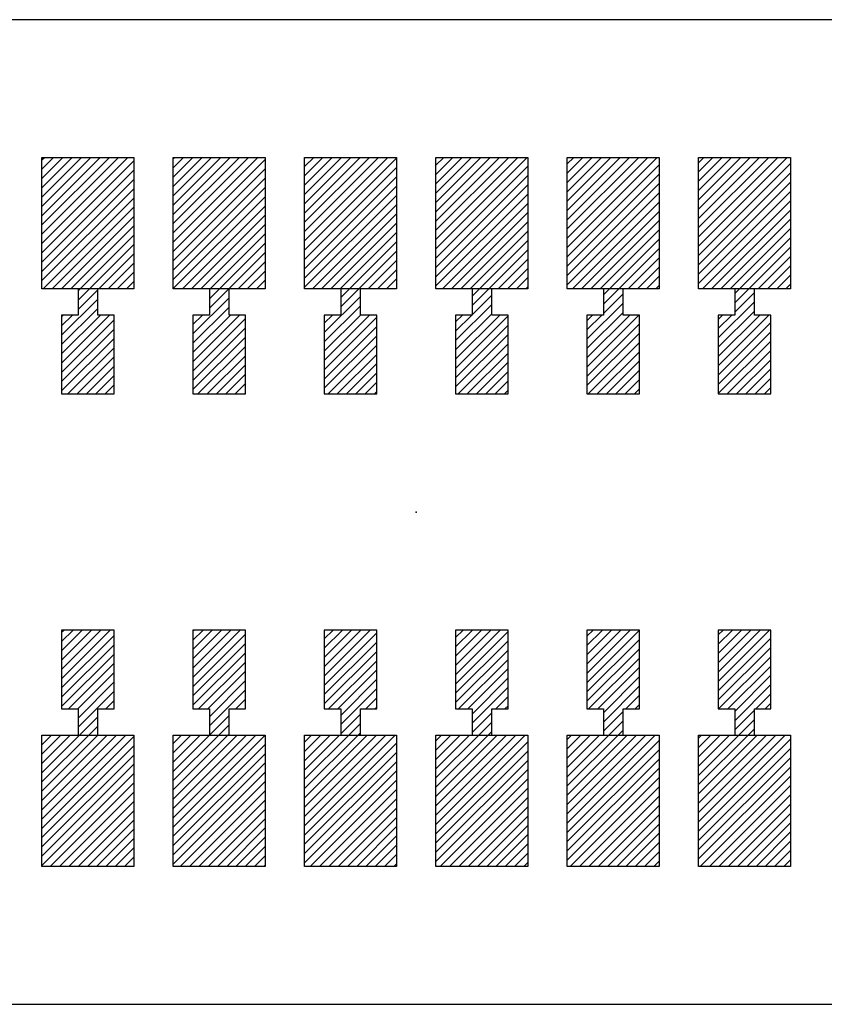
# Model space of a CAD drawing. Extents: x -30 to 87, y -19 to 45.
# Drawn here: x 48 to 48, y 23 to 24 of the extents above; entities that cross this region are included whole.
import ezdxf

# ---------------------------------------------------------------- set-up
doc = ezdxf.new("R2010")
doc.units = 0
doc.header["$MEASUREMENT"] = 0
doc.linetypes.add('DOT', pattern=[1.538651, 0, -0.769326, 0, -0.769326])
doc.layers.get('0').update_dxf_attribs({"linetype": 'CONTINUOUS'})

# ---------------------------------------------------------------- blocks, each defined once
blk = doc.blocks.new('*X3725')
at = {"color": 3}
for p, q in [((48.00231, 24.07382), (48.00823, 24.07974)), ((48.00231, 24.06675), (48.0153, 24.07974)), ((48.00231, 24.05967), (48.02237, 24.07974)), ((48.00231, 24.0526), (48.02945, 24.07974)), ((48.00231, 24.04553), (48.03652, 24.07974)), ((48.00231, 24.03846), (48.04359, 24.07974)), ((48.00231, 24.03139), (48.05066, 24.07974)), ((48.00231, 24.02432), (48.05773, 24.07974)), ((48.00231, 24.01725), (48.0648, 24.07974)), ((48.00231, 24.01018), (48.07187, 24.07974)), ((48.00231, 24.00311), (48.07231, 24.07311)), ((48.00231, 23.99603), (48.07231, 24.06603)), ((48.00231, 23.98896), (48.07231, 24.05896)), ((48.00231, 23.98189), (48.07231, 24.05189)), ((48.00723, 23.97974), (48.07231, 24.04482)), ((48.0143, 23.97974), (48.07231, 24.03775)), ((48.02137, 23.97974), (48.07231, 24.03068)), ((48.02844, 23.97974), (48.07231, 24.02361)), ((48.03551, 23.97974), (48.07231, 24.01654)), ((48.04258, 23.97974), (48.07231, 24.00947)), ((48.04965, 23.97974), (48.07231, 24.0024)), ((48.05672, 23.97974), (48.07231, 23.99532)), ((48.0638, 23.97974), (48.07231, 23.98825)), ((48.07087, 23.97974), (48.07231, 23.98118))]:
    blk.add_line(p, q, dxfattribs=at)
blk = doc.blocks.new('*X3726')
at = {"color": 3}
for p, q in [((48.10231, 24.07482), (48.10723, 24.07974)), ((48.10231, 24.06775), (48.1143, 24.07974)), ((48.10231, 24.06068), (48.12137, 24.07974)), ((48.10231, 24.05361), (48.12844, 24.07974)), ((48.10231, 24.04654), (48.13551, 24.07974)), ((48.10231, 24.03947), (48.14258, 24.07974)), ((48.10231, 24.0324), (48.14965, 24.07974)), ((48.10231, 24.02532), (48.15672, 24.07974)), ((48.10231, 24.01825), (48.1638, 24.07974)), ((48.10231, 24.01118), (48.17087, 24.07974)), ((48.10231, 24.00411), (48.17231, 24.07411)), ((48.10231, 23.99704), (48.17231, 24.06704)), ((48.10231, 23.98997), (48.17231, 24.05997)), ((48.10231, 23.9829), (48.17231, 24.0529)), ((48.10622, 23.97974), (48.17231, 24.04583)), ((48.11329, 23.97974), (48.17231, 24.03876)), ((48.12036, 23.97974), (48.17231, 24.03168)), ((48.12744, 23.97974), (48.17231, 24.02461)), ((48.13451, 23.97974), (48.17231, 24.01754)), ((48.14158, 23.97974), (48.17231, 24.01047)), ((48.14865, 23.97974), (48.17231, 24.0034)), ((48.15572, 23.97974), (48.17231, 23.99633)), ((48.16279, 23.97974), (48.17231, 23.98926)), ((48.16986, 23.97974), (48.17231, 23.98219))]:
    blk.add_line(p, q, dxfattribs=at)
blk = doc.blocks.new('*X3727')
at = {"color": 3}
for p, q in [((48.20231, 24.07583), (48.20622, 24.07974)), ((48.20231, 24.06876), (48.21329, 24.07974)), ((48.20231, 24.06168), (48.22036, 24.07974)), ((48.20231, 24.05461), (48.22744, 24.07974)), ((48.20231, 24.04754), (48.23451, 24.07974)), ((48.20231, 24.04047), (48.24158, 24.07974)), ((48.20231, 24.0334), (48.24865, 24.07974)), ((48.20231, 24.02633), (48.25572, 24.07974)), ((48.20231, 24.01926), (48.26279, 24.07974)), ((48.20231, 24.01219), (48.26986, 24.07974)), ((48.20231, 24.00512), (48.27231, 24.07512)), ((48.20231, 23.99804), (48.27231, 24.06804)), ((48.20231, 23.99097), (48.27231, 24.06097)), ((48.20231, 23.9839), (48.27231, 24.0539)), ((48.20522, 23.97974), (48.27231, 24.04683)), ((48.21229, 23.97974), (48.27231, 24.03976)), ((48.21936, 23.97974), (48.27231, 24.03269)), ((48.22643, 23.97974), (48.27231, 24.02562)), ((48.2335, 23.97974), (48.27231, 24.01855)), ((48.24057, 23.97974), (48.27231, 24.01148)), ((48.24764, 23.97974), (48.27231, 24.00441)), ((48.25471, 23.97974), (48.27231, 23.99733)), ((48.26179, 23.97974), (48.27231, 23.99026)), ((48.26886, 23.97974), (48.27231, 23.98319))]:
    blk.add_line(p, q, dxfattribs=at)
blk = doc.blocks.new('*X3733')
at = {"color": 3}
for p, q in [((48.00231, 23.63541), (48.00664, 23.63974)), ((48.00231, 23.62834), (48.01371, 23.63974)), ((48.00231, 23.62127), (48.02078, 23.63974)), ((48.00231, 23.6142), (48.02785, 23.63974)), ((48.00231, 23.60713), (48.03492, 23.63974)), ((48.00231, 23.60006), (48.04199, 23.63974)), ((48.00231, 23.59298), (48.04906, 23.63974)), ((48.00231, 23.58591), (48.05614, 23.63974)), ((48.00231, 23.57884), (48.06321, 23.63974)), ((48.00231, 23.57177), (48.07028, 23.63974)), ((48.00231, 23.5647), (48.07231, 23.6347)), ((48.00231, 23.55763), (48.07231, 23.62763)), ((48.00231, 23.55056), (48.07231, 23.62056)), ((48.00231, 23.54349), (48.07231, 23.61349)), ((48.00563, 23.53974), (48.07231, 23.60642)), ((48.0127, 23.53974), (48.07231, 23.59934)), ((48.01978, 23.53974), (48.07231, 23.59227)), ((48.02685, 23.53974), (48.07231, 23.5852)), ((48.03392, 23.53974), (48.07231, 23.57813)), ((48.04099, 23.53974), (48.07231, 23.57106)), ((48.04806, 23.53974), (48.07231, 23.56399)), ((48.05513, 23.53974), (48.07231, 23.55692)), ((48.0622, 23.53974), (48.07231, 23.54985)), ((48.06927, 23.53974), (48.07231, 23.54278))]:
    blk.add_line(p, q, dxfattribs=at)
blk = doc.blocks.new('*X3734')
at = {"color": 3}
for p, q in [((48.10231, 23.63642), (48.10563, 23.63974)), ((48.10231, 23.62934), (48.1127, 23.63974)), ((48.10231, 23.62227), (48.11978, 23.63974)), ((48.10231, 23.6152), (48.12685, 23.63974)), ((48.10231, 23.60813), (48.13392, 23.63974)), ((48.10231, 23.60106), (48.14099, 23.63974)), ((48.10231, 23.59399), (48.14806, 23.63974)), ((48.10231, 23.58692), (48.15513, 23.63974)), ((48.10231, 23.57985), (48.1622, 23.63974)), ((48.10231, 23.57278), (48.16927, 23.63974)), ((48.10231, 23.5657), (48.17231, 23.6357)), ((48.10231, 23.55863), (48.17231, 23.62863)), ((48.10231, 23.55156), (48.17231, 23.62156)), ((48.10231, 23.54449), (48.17231, 23.61449)), ((48.10463, 23.53974), (48.17231, 23.60742)), ((48.1117, 23.53974), (48.17231, 23.60035)), ((48.11877, 23.53974), (48.17231, 23.59328)), ((48.12584, 23.53974), (48.17231, 23.58621)), ((48.13291, 23.53974), (48.17231, 23.57914)), ((48.13998, 23.53974), (48.17231, 23.57207)), ((48.14705, 23.53974), (48.17231, 23.56499)), ((48.15413, 23.53974), (48.17231, 23.55792)), ((48.1612, 23.53974), (48.17231, 23.55085)), ((48.16827, 23.53974), (48.17231, 23.54378))]:
    blk.add_line(p, q, dxfattribs=at)
blk = doc.blocks.new('*X3735')
at = {"color": 3}
for p, q in [((48.20231, 23.63742), (48.20463, 23.63974)), ((48.20231, 23.63035), (48.2117, 23.63974)), ((48.20231, 23.62328), (48.21877, 23.63974)), ((48.20231, 23.61621), (48.22584, 23.63974)), ((48.20231, 23.60914), (48.23291, 23.63974)), ((48.20231, 23.60207), (48.23998, 23.63974)), ((48.20231, 23.59499), (48.24705, 23.63974)), ((48.20231, 23.58792), (48.25413, 23.63974)), ((48.20231, 23.58085), (48.2612, 23.63974)), ((48.20231, 23.57378), (48.26827, 23.63974)), ((48.20231, 23.56671), (48.27231, 23.63671)), ((48.20231, 23.55964), (48.27231, 23.62964)), ((48.20231, 23.55257), (48.27231, 23.62257)), ((48.20231, 23.5455), (48.27231, 23.6155)), ((48.20362, 23.53974), (48.27231, 23.60843)), ((48.21069, 23.53974), (48.27231, 23.60135)), ((48.21777, 23.53974), (48.27231, 23.59428)), ((48.22484, 23.53974), (48.27231, 23.58721)), ((48.23191, 23.53974), (48.27231, 23.58014)), ((48.23898, 23.53974), (48.27231, 23.57307)), ((48.24605, 23.53974), (48.27231, 23.566)), ((48.25312, 23.53974), (48.27231, 23.55893)), ((48.26019, 23.53974), (48.27231, 23.55186)), ((48.26726, 23.53974), (48.27231, 23.54479))]:
    blk.add_line(p, q, dxfattribs=at)
blk = doc.blocks.new('*X3741')
at = {"color": 3}
for p, q in [((47.90231, 24.07281), (47.90924, 24.07974)), ((47.90231, 24.06574), (47.91631, 24.07974)), ((47.90231, 24.05867), (47.92338, 24.07974)), ((47.90231, 24.0516), (47.93045, 24.07974)), ((47.90231, 24.04453), (47.93752, 24.07974)), ((47.90231, 24.03746), (47.94459, 24.07974)), ((47.90231, 24.03039), (47.95166, 24.07974)), ((47.90231, 24.02331), (47.95873, 24.07974)), ((47.90231, 24.01624), (47.96581, 24.07974)), ((47.90231, 24.00917), (47.97231, 24.07917)), ((47.90231, 24.0021), (47.97231, 24.0721)), ((47.90231, 23.99503), (47.97231, 24.06503)), ((47.90231, 23.98796), (47.97231, 24.05796)), ((47.90231, 23.98089), (47.97231, 24.05089)), ((47.90823, 23.97974), (47.97231, 24.04382)), ((47.9153, 23.97974), (47.97231, 24.03675)), ((47.92237, 23.97974), (47.97231, 24.02967)), ((47.92945, 23.97974), (47.97231, 24.0226)), ((47.93652, 23.97974), (47.97231, 24.01553)), ((47.94359, 23.97974), (47.97231, 24.00846)), ((47.95066, 23.97974), (47.97231, 24.00139)), ((47.95773, 23.97974), (47.97231, 23.99432)), ((47.9648, 23.97974), (47.97231, 23.98725)), ((47.97187, 23.97974), (47.97231, 23.98018))]:
    blk.add_line(p, q, dxfattribs=at)
blk = doc.blocks.new('*X3742')
at = {"color": 3}
for p, q in [((47.80231, 24.07888), (47.80317, 24.07974)), ((47.80231, 24.07181), (47.81024, 24.07974)), ((47.80231, 24.06474), (47.81731, 24.07974)), ((47.80231, 24.05766), (47.82438, 24.07974)), ((47.80231, 24.05059), (47.83146, 24.07974)), ((47.80231, 24.04352), (47.83853, 24.07974)), ((47.80231, 24.03645), (47.8456, 24.07974)), ((47.80231, 24.02938), (47.85267, 24.07974)), ((47.80231, 24.02231), (47.85974, 24.07974)), ((47.80231, 24.01524), (47.86681, 24.07974)), ((47.80231, 24.00817), (47.87231, 24.07817)), ((47.80231, 24.0011), (47.87231, 24.0711)), ((47.80231, 23.99402), (47.87231, 24.06402)), ((47.80231, 23.98695), (47.87231, 24.05695)), ((47.80231, 23.97988), (47.87231, 24.04988)), ((47.80924, 23.97974), (47.87231, 24.04281)), ((47.81631, 23.97974), (47.87231, 24.03574)), ((47.82338, 23.97974), (47.87231, 24.02867)), ((47.83045, 23.97974), (47.87231, 24.0216)), ((47.83752, 23.97974), (47.87231, 24.01453)), ((47.84459, 23.97974), (47.87231, 24.00746)), ((47.85166, 23.97974), (47.87231, 24.00039)), ((47.85873, 23.97974), (47.87231, 23.99331)), ((47.86581, 23.97974), (47.87231, 23.98624))]:
    blk.add_line(p, q, dxfattribs=at)
blk = doc.blocks.new('*X3743')
at = {"color": 3}
for p, q in [((47.70231, 24.07787), (47.70418, 24.07974)), ((47.70231, 24.0708), (47.71125, 24.07974)), ((47.70231, 24.06373), (47.71832, 24.07974)), ((47.70231, 24.05666), (47.72539, 24.07974)), ((47.70231, 24.04959), (47.73246, 24.07974)), ((47.70231, 24.04252), (47.73953, 24.07974)), ((47.70231, 24.03545), (47.7466, 24.07974)), ((47.70231, 24.02838), (47.75367, 24.07974)), ((47.70231, 24.0213), (47.76074, 24.07974)), ((47.70231, 24.01423), (47.76782, 24.07974)), ((47.70231, 24.00716), (47.77231, 24.07716)), ((47.70231, 24.00009), (47.77231, 24.07009)), ((47.70231, 23.99302), (47.77231, 24.06302)), ((47.70231, 23.98595), (47.77231, 24.05595)), ((47.70317, 23.97974), (47.77231, 24.04888)), ((47.71024, 23.97974), (47.77231, 24.04181)), ((47.71731, 23.97974), (47.77231, 24.03474)), ((47.72438, 23.97974), (47.77231, 24.02766)), ((47.73146, 23.97974), (47.77231, 24.02059)), ((47.73853, 23.97974), (47.77231, 24.01352)), ((47.7456, 23.97974), (47.77231, 24.00645)), ((47.75267, 23.97974), (47.77231, 23.99938)), ((47.75974, 23.97974), (47.77231, 23.99231)), ((47.76681, 23.97974), (47.77231, 23.98524))]:
    blk.add_line(p, q, dxfattribs=at)
blk = doc.blocks.new('*X3749')
at = {"color": 3}
for p, q in [((47.90231, 23.63441), (47.90764, 23.63974)), ((47.90231, 23.62733), (47.91471, 23.63974)), ((47.90231, 23.62026), (47.92179, 23.63974)), ((47.90231, 23.61319), (47.92886, 23.63974)), ((47.90231, 23.60612), (47.93593, 23.63974)), ((47.90231, 23.59905), (47.943, 23.63974)), ((47.90231, 23.59198), (47.95007, 23.63974)), ((47.90231, 23.58491), (47.95714, 23.63974)), ((47.90231, 23.57784), (47.96421, 23.63974)), ((47.90231, 23.57077), (47.97128, 23.63974)), ((47.90231, 23.56369), (47.97231, 23.63369)), ((47.90231, 23.55662), (47.97231, 23.62662)), ((47.90231, 23.54955), (47.97231, 23.61955)), ((47.90231, 23.54248), (47.97231, 23.61248)), ((47.90664, 23.53974), (47.97231, 23.60541)), ((47.91371, 23.53974), (47.97231, 23.59834)), ((47.92078, 23.53974), (47.97231, 23.59127)), ((47.92785, 23.53974), (47.97231, 23.5842)), ((47.93492, 23.53974), (47.97231, 23.57713)), ((47.94199, 23.53974), (47.97231, 23.57006)), ((47.94906, 23.53974), (47.97231, 23.56298)), ((47.95614, 23.53974), (47.97231, 23.55591)), ((47.96321, 23.53974), (47.97231, 23.54884)), ((47.97028, 23.53974), (47.97231, 23.54177))]:
    blk.add_line(p, q, dxfattribs=at)
blk = doc.blocks.new('*X3750')
at = {"color": 3}
for p, q in [((47.80231, 23.6334), (47.80865, 23.63974)), ((47.80231, 23.62633), (47.81572, 23.63974)), ((47.80231, 23.61926), (47.82279, 23.63974)), ((47.80231, 23.61219), (47.82986, 23.63974)), ((47.80231, 23.60512), (47.83693, 23.63974)), ((47.80231, 23.59804), (47.844, 23.63974)), ((47.80231, 23.59097), (47.85107, 23.63974)), ((47.80231, 23.5839), (47.85815, 23.63974)), ((47.80231, 23.57683), (47.86522, 23.63974)), ((47.80231, 23.56976), (47.87229, 23.63974)), ((47.80231, 23.56269), (47.87231, 23.63269)), ((47.80231, 23.55562), (47.87231, 23.62562)), ((47.80231, 23.54855), (47.87231, 23.61855)), ((47.80231, 23.54148), (47.87231, 23.61148)), ((47.80764, 23.53974), (47.87231, 23.60441)), ((47.81471, 23.53974), (47.87231, 23.59733)), ((47.82179, 23.53974), (47.87231, 23.59026)), ((47.82886, 23.53974), (47.87231, 23.58319)), ((47.83593, 23.53974), (47.87231, 23.57612)), ((47.843, 23.53974), (47.87231, 23.56905)), ((47.85007, 23.53974), (47.87231, 23.56198)), ((47.85714, 23.53974), (47.87231, 23.55491)), ((47.86421, 23.53974), (47.87231, 23.54784)), ((47.87128, 23.53974), (47.87231, 23.54077))]:
    blk.add_line(p, q, dxfattribs=at)
blk = doc.blocks.new('*X3751')
at = {"color": 3}
for p, q in [((47.70231, 23.63947), (47.70258, 23.63974)), ((47.70231, 23.6324), (47.70965, 23.63974)), ((47.70231, 23.62532), (47.71672, 23.63974)), ((47.70231, 23.61825), (47.7238, 23.63974)), ((47.70231, 23.61118), (47.73087, 23.63974)), ((47.70231, 23.60411), (47.73794, 23.63974)), ((47.70231, 23.59704), (47.74501, 23.63974)), ((47.70231, 23.58997), (47.75208, 23.63974)), ((47.70231, 23.5829), (47.75915, 23.63974)), ((47.70231, 23.57583), (47.76622, 23.63974)), ((47.70231, 23.56876), (47.77231, 23.63876)), ((47.70231, 23.56168), (47.77231, 23.63168)), ((47.70231, 23.55461), (47.77231, 23.62461)), ((47.70231, 23.54754), (47.77231, 23.61754)), ((47.70231, 23.54047), (47.77231, 23.61047)), ((47.70865, 23.53974), (47.77231, 23.6034)), ((47.71572, 23.53974), (47.77231, 23.59633)), ((47.72279, 23.53974), (47.77231, 23.58926)), ((47.72986, 23.53974), (47.77231, 23.58219)), ((47.73693, 23.53974), (47.77231, 23.57512)), ((47.744, 23.53974), (47.77231, 23.56804)), ((47.75107, 23.53974), (47.77231, 23.56097)), ((47.75815, 23.53974), (47.77231, 23.5539)), ((47.76522, 23.53974), (47.77231, 23.54683)), ((47.77229, 23.53974), (47.77231, 23.53976))]:
    blk.add_line(p, q, dxfattribs=at)
blk = doc.blocks.new('*X3757')
at = {"color": 1}
for p, q in [((48.02981, 23.97404), (48.03551, 23.97974)), ((48.02981, 23.96697), (48.04258, 23.97974)), ((48.02981, 23.9599), (48.04481, 23.9749)), ((48.01731, 23.94032), (48.04481, 23.96782)), ((48.01731, 23.93325), (48.04481, 23.96075)), ((48.01731, 23.95447), (48.02258, 23.95974)), ((48.01731, 23.9474), (48.02965, 23.95974)), ((48.01731, 23.92618), (48.05087, 23.95974)), ((48.01731, 23.91911), (48.05731, 23.95911)), ((48.01731, 23.91204), (48.05731, 23.95204)), ((48.01731, 23.90497), (48.05731, 23.94497)), ((48.01915, 23.89974), (48.05731, 23.9379)), ((48.02622, 23.89974), (48.05731, 23.93083)), ((48.03329, 23.89974), (48.05731, 23.92376)), ((48.04036, 23.89974), (48.05731, 23.91668)), ((48.04744, 23.89974), (48.05731, 23.90961)), ((48.05451, 23.89974), (48.05731, 23.90254))]:
    blk.add_line(p, q, dxfattribs=at)
blk = doc.blocks.new('*X3758')
at = {"color": 1}
for p, q in [((48.12981, 23.97504), (48.13451, 23.97974)), ((48.12981, 23.96797), (48.14158, 23.97974)), ((48.12981, 23.9609), (48.14481, 23.9759)), ((48.11731, 23.94133), (48.14481, 23.96883)), ((48.11731, 23.93426), (48.14481, 23.96176)), ((48.11731, 23.95547), (48.12158, 23.95974)), ((48.11731, 23.9484), (48.12865, 23.95974)), ((48.11731, 23.92719), (48.14986, 23.95974)), ((48.11731, 23.92012), (48.15693, 23.95974)), ((48.11731, 23.91304), (48.15731, 23.95304)), ((48.11731, 23.90597), (48.15731, 23.94597)), ((48.11815, 23.89974), (48.15731, 23.9389)), ((48.12522, 23.89974), (48.15731, 23.93183)), ((48.13229, 23.89974), (48.15731, 23.92476)), ((48.13936, 23.89974), (48.15731, 23.91769)), ((48.14643, 23.89974), (48.15731, 23.91062)), ((48.1535, 23.89974), (48.15731, 23.90355))]:
    blk.add_line(p, q, dxfattribs=at)
blk = doc.blocks.new('*X3759')
at = {"color": 1}
for p, q in [((48.22981, 23.97605), (48.2335, 23.97974)), ((48.22981, 23.96898), (48.24057, 23.97974)), ((48.22981, 23.96191), (48.24481, 23.97691)), ((48.21731, 23.94233), (48.24481, 23.96983)), ((48.21731, 23.93526), (48.24481, 23.96276)), ((48.21731, 23.95648), (48.22057, 23.95974)), ((48.21731, 23.94941), (48.22764, 23.95974)), ((48.21731, 23.92819), (48.24886, 23.95974)), ((48.21731, 23.92112), (48.25593, 23.95974)), ((48.21731, 23.91405), (48.25731, 23.95405)), ((48.21731, 23.90698), (48.25731, 23.94698)), ((48.21731, 23.89991), (48.25731, 23.93991)), ((48.22421, 23.89974), (48.25731, 23.93284)), ((48.23128, 23.89974), (48.25731, 23.92577)), ((48.23835, 23.89974), (48.25731, 23.91869)), ((48.24543, 23.89974), (48.25731, 23.91162)), ((48.2525, 23.89974), (48.25731, 23.90455))]:
    blk.add_line(p, q, dxfattribs=at)
blk = doc.blocks.new('*X3769')
at = {"color": 1}
for p, q in [((48.01731, 23.71405), (48.023, 23.71974)), ((48.01731, 23.70698), (48.03007, 23.71974)), ((48.01731, 23.69991), (48.03714, 23.71974)), ((48.01731, 23.69284), (48.04421, 23.71974)), ((48.01731, 23.68577), (48.05128, 23.71974)), ((48.01731, 23.67869), (48.05731, 23.71869)), ((48.01731, 23.67162), (48.05731, 23.71162)), ((48.01731, 23.66455), (48.05731, 23.70455)), ((48.01957, 23.65974), (48.05731, 23.69748)), ((48.02664, 23.65974), (48.05731, 23.69041)), ((48.02981, 23.65584), (48.05731, 23.68334)), ((48.02981, 23.64877), (48.05731, 23.67627)), ((48.04785, 23.65974), (48.05731, 23.6692)), ((48.02981, 23.6417), (48.04481, 23.6567)), ((48.05492, 23.65974), (48.05731, 23.66213)), ((48.03492, 23.63974), (48.04481, 23.64963)), ((48.04199, 23.63974), (48.04481, 23.64256))]:
    blk.add_line(p, q, dxfattribs=at)
blk = doc.blocks.new('*X3770')
at = {"color": 1}
for p, q in [((48.11731, 23.71506), (48.12199, 23.71974)), ((48.11731, 23.70798), (48.12906, 23.71974)), ((48.11731, 23.70091), (48.13614, 23.71974)), ((48.11731, 23.69384), (48.14321, 23.71974)), ((48.11731, 23.68677), (48.15028, 23.71974)), ((48.11731, 23.6797), (48.15731, 23.7197)), ((48.11731, 23.67263), (48.15731, 23.71263)), ((48.11731, 23.66556), (48.15731, 23.70556)), ((48.11856, 23.65974), (48.15731, 23.69849)), ((48.12563, 23.65974), (48.15731, 23.69142)), ((48.12981, 23.65684), (48.15731, 23.68434)), ((48.12981, 23.64977), (48.15731, 23.67727)), ((48.14685, 23.65974), (48.15731, 23.6702)), ((48.15392, 23.65974), (48.15731, 23.66313)), ((48.12981, 23.6427), (48.14481, 23.6577)), ((48.13392, 23.63974), (48.14481, 23.65063)), ((48.14099, 23.63974), (48.14481, 23.64356))]:
    blk.add_line(p, q, dxfattribs=at)
blk = doc.blocks.new('*X3771')
at = {"color": 1}
for p, q in [((48.21731, 23.71606), (48.22099, 23.71974)), ((48.21731, 23.70899), (48.22806, 23.71974)), ((48.21731, 23.70192), (48.23513, 23.71974)), ((48.21731, 23.69485), (48.2422, 23.71974)), ((48.21731, 23.68778), (48.24927, 23.71974)), ((48.21731, 23.6807), (48.25634, 23.71974)), ((48.21731, 23.67363), (48.25731, 23.71363)), ((48.21731, 23.66656), (48.25731, 23.70656)), ((48.21756, 23.65974), (48.25731, 23.69949)), ((48.22463, 23.65974), (48.25731, 23.69242)), ((48.22981, 23.65785), (48.25731, 23.68535)), ((48.22981, 23.65078), (48.25731, 23.67828)), ((48.24584, 23.65974), (48.25731, 23.67121)), ((48.25291, 23.65974), (48.25731, 23.66414)), ((48.22981, 23.64371), (48.24481, 23.65871)), ((48.23291, 23.63974), (48.24481, 23.65164)), ((48.23998, 23.63974), (48.24481, 23.64457))]:
    blk.add_line(p, q, dxfattribs=at)
blk = doc.blocks.new('*X3779')
at = {"color": 1}
for p, q in [((47.92981, 23.97303), (47.93652, 23.97974)), ((47.92981, 23.96596), (47.94359, 23.97974)), ((47.91731, 23.94639), (47.94481, 23.97389)), ((47.91731, 23.93932), (47.94481, 23.96682)), ((47.91731, 23.93225), (47.94481, 23.95975)), ((47.91731, 23.95346), (47.92359, 23.95974)), ((47.91731, 23.92518), (47.95187, 23.95974)), ((47.91731, 23.91811), (47.95731, 23.95811)), ((47.91731, 23.91103), (47.95731, 23.95103)), ((47.91731, 23.90396), (47.95731, 23.94396)), ((47.92016, 23.89974), (47.95731, 23.93689)), ((47.92723, 23.89974), (47.95731, 23.92982)), ((47.9343, 23.89974), (47.95731, 23.92275)), ((47.94137, 23.89974), (47.95731, 23.91568)), ((47.94844, 23.89974), (47.95731, 23.90861)), ((47.95551, 23.89974), (47.95731, 23.90154))]:
    blk.add_line(p, q, dxfattribs=at)
blk = doc.blocks.new('*X3780')
at = {"color": 1}
for p, q in [((47.82981, 23.9791), (47.83045, 23.97974)), ((47.82981, 23.97203), (47.83752, 23.97974)), ((47.82981, 23.96496), (47.84459, 23.97974)), ((47.81731, 23.94539), (47.84481, 23.97289)), ((47.81731, 23.93831), (47.84481, 23.96581)), ((47.81731, 23.95953), (47.81752, 23.95974)), ((47.81731, 23.95246), (47.82459, 23.95974)), ((47.81731, 23.93124), (47.84581, 23.95974)), ((47.81731, 23.92417), (47.85288, 23.95974)), ((47.81731, 23.9171), (47.85731, 23.9571)), ((47.81731, 23.91003), (47.85731, 23.95003)), ((47.81731, 23.90296), (47.85731, 23.94296)), ((47.82116, 23.89974), (47.85731, 23.93589)), ((47.82823, 23.89974), (47.85731, 23.92882)), ((47.8353, 23.89974), (47.85731, 23.92175)), ((47.84237, 23.89974), (47.85731, 23.91467)), ((47.84945, 23.89974), (47.85731, 23.9076)), ((47.85652, 23.89974), (47.85731, 23.90053))]:
    blk.add_line(p, q, dxfattribs=at)
blk = doc.blocks.new('*X3781')
at = {"color": 1}
for p, q in [((47.72981, 23.97809), (47.73146, 23.97974)), ((47.72981, 23.97102), (47.73853, 23.97974)), ((47.72981, 23.96395), (47.74481, 23.97895)), ((47.71731, 23.94438), (47.74481, 23.97188)), ((47.71731, 23.93731), (47.74481, 23.96481)), ((47.71731, 23.95852), (47.71853, 23.95974)), ((47.71731, 23.95145), (47.7256, 23.95974)), ((47.71731, 23.93024), (47.74681, 23.95974)), ((47.71731, 23.92317), (47.75388, 23.95974)), ((47.71731, 23.9161), (47.75731, 23.9561)), ((47.71731, 23.90902), (47.75731, 23.94902)), ((47.71731, 23.90195), (47.75731, 23.94195)), ((47.72217, 23.89974), (47.75731, 23.93488)), ((47.72924, 23.89974), (47.75731, 23.92781)), ((47.73631, 23.89974), (47.75731, 23.92074)), ((47.74338, 23.89974), (47.75731, 23.91367)), ((47.75045, 23.89974), (47.75731, 23.9066))]:
    blk.add_line(p, q, dxfattribs=at)
blk = doc.blocks.new('*X3791')
at = {"color": 1}
for p, q in [((47.91731, 23.71304), (47.924, 23.71974)), ((47.91731, 23.70597), (47.93107, 23.71974)), ((47.91731, 23.6989), (47.93815, 23.71974)), ((47.91731, 23.69183), (47.94522, 23.71974)), ((47.91731, 23.68476), (47.95229, 23.71974)), ((47.91731, 23.67769), (47.95731, 23.71769)), ((47.91731, 23.67062), (47.95731, 23.71062)), ((47.91731, 23.66355), (47.95731, 23.70355)), ((47.92057, 23.65974), (47.95731, 23.69648)), ((47.92764, 23.65974), (47.95731, 23.68941)), ((47.92981, 23.65483), (47.95731, 23.68233)), ((47.92981, 23.64776), (47.95731, 23.67526)), ((47.94886, 23.65974), (47.95731, 23.66819)), ((47.92981, 23.64069), (47.94481, 23.65569)), ((47.95593, 23.65974), (47.95731, 23.66112)), ((47.93593, 23.63974), (47.94481, 23.64862)), ((47.943, 23.63974), (47.94481, 23.64155))]:
    blk.add_line(p, q, dxfattribs=at)
blk = doc.blocks.new('*X3792')
at = {"color": 1}
for p, q in [((47.81731, 23.71911), (47.81794, 23.71974)), ((47.81731, 23.71204), (47.82501, 23.71974)), ((47.81731, 23.70497), (47.83208, 23.71974)), ((47.81731, 23.6979), (47.83915, 23.71974)), ((47.81731, 23.69083), (47.84622, 23.71974)), ((47.81731, 23.68376), (47.85329, 23.71974)), ((47.81731, 23.67668), (47.85731, 23.71668)), ((47.81731, 23.66961), (47.85731, 23.70961)), ((47.81731, 23.66254), (47.85731, 23.70254)), ((47.82158, 23.65974), (47.85731, 23.69547)), ((47.82865, 23.65974), (47.85731, 23.6884)), ((47.82981, 23.65383), (47.85731, 23.68133)), ((47.82981, 23.64676), (47.85731, 23.67426)), ((47.84986, 23.65974), (47.85731, 23.66719)), ((47.85693, 23.65974), (47.85731, 23.66012)), ((47.82986, 23.63974), (47.84481, 23.65469)), ((47.83693, 23.63974), (47.84481, 23.64762)), ((47.844, 23.63974), (47.84481, 23.64054))]:
    blk.add_line(p, q, dxfattribs=at)
blk = doc.blocks.new('*X3793')
at = {"color": 1}
for p, q in [((47.71731, 23.71811), (47.71894, 23.71974)), ((47.71731, 23.71103), (47.72601, 23.71974)), ((47.71731, 23.70396), (47.73308, 23.71974)), ((47.71731, 23.69689), (47.74016, 23.71974)), ((47.71731, 23.68982), (47.74723, 23.71974)), ((47.71731, 23.68275), (47.7543, 23.71974)), ((47.71731, 23.67568), (47.75731, 23.71568)), ((47.71731, 23.66861), (47.75731, 23.70861)), ((47.71731, 23.66154), (47.75731, 23.70154)), ((47.72258, 23.65974), (47.75731, 23.69447)), ((47.72965, 23.65974), (47.75731, 23.6874)), ((47.72981, 23.65282), (47.75731, 23.68032)), ((47.72981, 23.64575), (47.75731, 23.67325)), ((47.75087, 23.65974), (47.75731, 23.66618)), ((47.73087, 23.63974), (47.74481, 23.65368)), ((47.73794, 23.63974), (47.74481, 23.64661))]:
    blk.add_line(p, q, dxfattribs=at)
blk = doc.blocks.new('24A3736__STAR_INSECT_INSU_BOARD', base_point=(197.72089, -153.68516))
at = {"color": 7}
for p, q in [((47.98731, 24.18474), (47.04981, 24.18474)), ((48.92481, 24.18474), (47.98731, 24.18474)), ((47.04981, 23.43474), (47.98731, 23.43474)), ((47.98731, 23.43474), (48.92481, 23.43474))]:
    blk.add_line(p, q, dxfattribs=at)
at = {"color": 2, "linetype": 'DOT'}
blk.add_point((47.98731, 23.80974), dxfattribs=at)

msp = doc.modelspace()

# ---------------------------------------------------------------- linework, layer by layer
at = {"color": 7}
for p, q in [((47.7023101, 23.9797386), (47.7023101, 24.0797386)), ((47.7023101, 24.0797386), (47.7723101, 24.0797386)), ((47.7723101, 24.0797386), (47.7723101, 23.9797386)), ((47.8023101, 23.9797386), (47.8023101, 24.0797386)), ((47.8023101, 24.0797386), (47.8723101, 24.0797386)), ((47.8723101, 24.0797386), (47.8723101, 23.9797386)), ((47.9023101, 23.9797386), (47.9023101, 24.0797386)), ((47.9023101, 24.0797386), (47.9723101, 24.0797386)), ((47.9723101, 24.0797386), (47.9723101, 23.9797386)), ((48.0023101, 23.9797386), (48.0023101, 24.0797386)), ((48.0023101, 24.0797386), (48.0723101, 24.0797386)), ((48.0723101, 24.0797386), (48.0723101, 23.9797386)), ((48.1023101, 23.9797386), (48.1023101, 24.0797386)), ((48.1023101, 24.0797386), (48.1723101, 24.0797386)), ((48.1723101, 24.0797386), (48.1723101, 23.9797386)), ((48.2023101, 23.9797386), (48.2023101, 24.0797386)), ((48.2023101, 24.0797386), (48.2723101, 24.0797386)), ((48.2723101, 24.0797386), (48.2723101, 23.9797386)), ((47.7723101, 23.9797386), (47.7023101, 23.9797386)), ((47.7448101, 23.9797386), (47.7298101, 23.9797386)), ((47.7298101, 23.9797386), (47.7298101, 23.9597386)), ((47.7448101, 23.9597386), (47.7448101, 23.9797386)), ((47.8723101, 23.9797386), (47.8023101, 23.9797386)), ((47.8448101, 23.9797386), (47.8298101, 23.9797386)), ((47.8298101, 23.9797386), (47.8298101, 23.9597386)), ((47.8448101, 23.9597386), (47.8448101, 23.9797386)), ((47.9723101, 23.9797386), (47.9023101, 23.9797386)), ((47.9448101, 23.9797386), (47.9298101, 23.9797386)), ((47.9298101, 23.9797386), (47.9298101, 23.9597386)), ((47.9448101, 23.9597386), (47.9448101, 23.9797386)), ((48.0723101, 23.9797386), (48.0023101, 23.9797386)), ((48.0448101, 23.9797386), (48.0298101, 23.9797386)), ((48.0298101, 23.9797386), (48.0298101, 23.9597386)), ((48.0448101, 23.9597386), (48.0448101, 23.9797386)), ((48.1723101, 23.9797386), (48.1023101, 23.9797386)), ((48.1448101, 23.9797386), (48.1298101, 23.9797386)), ((48.1298101, 23.9797386), (48.1298101, 23.9597386)), ((48.1448101, 23.9597386), (48.1448101, 23.9797386)), ((48.2723101, 23.9797386), (48.2023101, 23.9797386)), ((48.2448101, 23.9797386), (48.2298101, 23.9797386)), ((48.2298101, 23.9797386), (48.2298101, 23.9597386)), ((48.2448101, 23.9597386), (48.2448101, 23.9797386)), ((47.7298101, 23.9597386), (47.7173101, 23.9597386)), ((47.7173101, 23.9597386), (47.7173101, 23.8997386)), ((47.7573101, 23.9597386), (47.7448101, 23.9597386)), ((47.7573101, 23.8997386), (47.7573101, 23.9597386)), ((47.8298101, 23.9597386), (47.8173101, 23.9597386)), ((47.8173101, 23.9597386), (47.8173101, 23.8997386)), ((47.8573101, 23.9597386), (47.8448101, 23.9597386)), ((47.8573101, 23.8997386), (47.8573101, 23.9597386)), ((47.9298101, 23.9597386), (47.9173101, 23.9597386)), ((47.9173101, 23.9597386), (47.9173101, 23.8997386)), ((47.9573101, 23.9597386), (47.9448101, 23.9597386)), ((47.9573101, 23.8997386), (47.9573101, 23.9597386)), ((48.0173101, 23.9597386), (48.0173101, 23.8997386)), ((48.0298101, 23.9597386), (48.0173101, 23.9597386)), ((48.0573101, 23.9597386), (48.0448101, 23.9597386)), ((48.0573101, 23.8997386), (48.0573101, 23.9597386)), ((48.1173101, 23.9597386), (48.1173101, 23.8997386)), ((48.1298101, 23.9597386), (48.1173101, 23.9597386)), ((48.1573101, 23.9597386), (48.1448101, 23.9597386)), ((48.1573101, 23.8997386), (48.1573101, 23.9597386)), ((48.2173101, 23.9597386), (48.2173101, 23.8997386)), ((48.2298101, 23.9597386), (48.2173101, 23.9597386)), ((48.2573101, 23.9597386), (48.2448101, 23.9597386)), ((48.2573101, 23.8997386), (48.2573101, 23.9597386)), ((47.7173101, 23.8997386), (47.7573101, 23.8997386)), ((47.8173101, 23.8997386), (47.8573101, 23.8997386)), ((47.9173101, 23.8997386), (47.9573101, 23.8997386)), ((48.0173101, 23.8997386), (48.0573101, 23.8997386)), ((48.1173101, 23.8997386), (48.1573101, 23.8997386)), ((48.2173101, 23.8997386), (48.2573101, 23.8997386)), ((47.7173101, 23.7197386), (47.7173101, 23.6597386)), ((47.7573101, 23.7197386), (47.7173101, 23.7197386)), ((47.7573101, 23.6597386), (47.7573101, 23.7197386)), ((47.8173101, 23.7197386), (47.8173101, 23.6597386)), ((47.8573101, 23.7197386), (47.8173101, 23.7197386)), ((47.8573101, 23.6597386), (47.8573101, 23.7197386)), ((47.9173101, 23.7197386), (47.9173101, 23.6597386)), ((47.9573101, 23.7197386), (47.9173101, 23.7197386)), ((47.9573101, 23.6597386), (47.9573101, 23.7197386)), ((48.0573101, 23.7197386), (48.0173101, 23.7197386)), ((48.0173101, 23.7197386), (48.0173101, 23.6597386)), ((48.0573101, 23.6597386), (48.0573101, 23.7197386)), ((48.1573101, 23.7197386), (48.1173101, 23.7197386)), ((48.1173101, 23.7197386), (48.1173101, 23.6597386)), ((48.1573101, 23.6597386), (48.1573101, 23.7197386)), ((48.2573101, 23.7197386), (48.2173101, 23.7197386)), ((48.2173101, 23.7197386), (48.2173101, 23.6597386)), ((48.2573101, 23.6597386), (48.2573101, 23.7197386)), ((47.7173101, 23.6597386), (47.7298101, 23.6597386)), ((47.7298101, 23.6597386), (47.7298101, 23.6397386)), ((47.7448101, 23.6597386), (47.7573101, 23.6597386)), ((47.7448101, 23.6397386), (47.7448101, 23.6597386)), ((47.8173101, 23.6597386), (47.8298101, 23.6597386)), ((47.8298101, 23.6597386), (47.8298101, 23.6397386)), ((47.8448101, 23.6597386), (47.8573101, 23.6597386)), ((47.8448101, 23.6397386), (47.8448101, 23.6597386)), ((47.9173101, 23.6597386), (47.9298101, 23.6597386)), ((47.9298101, 23.6597386), (47.9298101, 23.6397386)), ((47.9448101, 23.6597386), (47.9573101, 23.6597386)), ((47.9448101, 23.6397386), (47.9448101, 23.6597386)), ((48.0173101, 23.6597386), (48.0298101, 23.6597386)), ((48.0298101, 23.6597386), (48.0298101, 23.6397386)), ((48.0448101, 23.6397386), (48.0448101, 23.6597386)), ((48.0448101, 23.6597386), (48.0573101, 23.6597386)), ((48.1173101, 23.6597386), (48.1298101, 23.6597386)), ((48.1298101, 23.6597386), (48.1298101, 23.6397386)), ((48.1448101, 23.6397386), (48.1448101, 23.6597386)), ((48.1448101, 23.6597386), (48.1573101, 23.6597386)), ((48.2173101, 23.6597386), (48.2298101, 23.6597386)), ((48.2298101, 23.6597386), (48.2298101, 23.6397386)), ((48.2448101, 23.6397386), (48.2448101, 23.6597386)), ((48.2448101, 23.6597386), (48.2573101, 23.6597386)), ((47.7023101, 23.6397386), (47.7723101, 23.6397386)), ((47.7023101, 23.5397386), (47.7023101, 23.6397386)), ((47.7298101, 23.6397386), (47.7448101, 23.6397386)), ((47.7723101, 23.6397386), (47.7723101, 23.5397386)), ((47.8023101, 23.6397386), (47.8723101, 23.6397386)), ((47.8023101, 23.5397386), (47.8023101, 23.6397386)), ((47.8298101, 23.6397386), (47.8448101, 23.6397386)), ((47.8723101, 23.6397386), (47.8723101, 23.5397386)), ((47.9023101, 23.6397386), (47.9723101, 23.6397386)), ((47.9023101, 23.5397386), (47.9023101, 23.6397386)), ((47.9298101, 23.6397386), (47.9448101, 23.6397386)), ((47.9723101, 23.6397386), (47.9723101, 23.5397386)), ((48.0023101, 23.5397386), (48.0023101, 23.6397386)), ((48.0023101, 23.6397386), (48.0723101, 23.6397386)), ((48.0298101, 23.6397386), (48.0448101, 23.6397386)), ((48.0723101, 23.6397386), (48.0723101, 23.5397386)), ((48.1023101, 23.5397386), (48.1023101, 23.6397386)), ((48.1023101, 23.6397386), (48.1723101, 23.6397386)), ((48.1298101, 23.6397386), (48.1448101, 23.6397386)), ((48.1723101, 23.6397386), (48.1723101, 23.5397386)), ((48.2023101, 23.5397386), (48.2023101, 23.6397386)), ((48.2023101, 23.6397386), (48.2723101, 23.6397386)), ((48.2298101, 23.6397386), (48.2448101, 23.6397386)), ((48.2723101, 23.6397386), (48.2723101, 23.5397386)), ((47.7723101, 23.5397386), (47.7023101, 23.5397386)), ((47.8723101, 23.5397386), (47.8023101, 23.5397386)), ((47.9723101, 23.5397386), (47.9023101, 23.5397386)), ((48.0723101, 23.5397386), (48.0023101, 23.5397386)), ((48.1723101, 23.5397386), (48.1023101, 23.5397386)), ((48.2723101, 23.5397386), (48.2023101, 23.5397386))]:
    msp.add_line(p, q, dxfattribs=at)
at = {"color": 7, "linetype": 'DOT'}
msp.add_point((47.9873101, 23.8097386), dxfattribs=at)
msp.add_point((47.9873101, 23.8097386), dxfattribs=at)
msp.add_point((47.9873101, 23.8097386), dxfattribs=at)

# ---------------------------------------------------------------- block references
for name, p in [('24A3736__STAR_INSECT_INSU_BOARD', (197.7208901, -153.6851621)), ('*X3743', (0, 0)), ('*X3742', (0, 0)), ('*X3741', (0, 0)), ('*X3725', (0, 0)), ('*X3726', (0, 0)), ('*X3727', (0, 0)), ('*X3781', (0, 0)), ('*X3780', (0, 0)), ('*X3779', (0, 0)), ('*X3757', (0, 0)), ('*X3758', (0, 0)), ('*X3759', (0, 0)), ('*X3793', (0, 0)), ('*X3792', (0, 0)), ('*X3791', (0, 0)), ('*X3769', (0, 0)), ('*X3770', (0, 0)), ('*X3771', (0, 0)), ('*X3751', (0, 0)), ('*X3750', (0, 0)), ('*X3749', (0, 0)), ('*X3733', (0, 0)), ('*X3734', (0, 0)), ('*X3735', (0, 0))]:
    msp.add_blockref(name, p)

doc.saveas('drawing.dxf')
